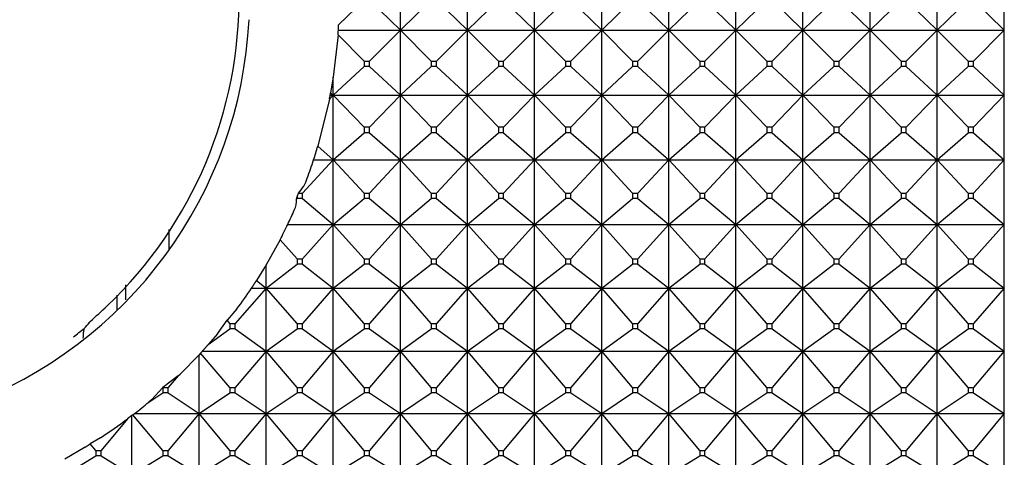
# Model space of a CAD drawing. Units: millimetres. Extents: x -18 to 460, y -35 to 367.
# Drawn here: x 72 to 89, y 338 to 345 of the extents above; entities that cross this region are included whole.
import ezdxf

# ---------------------------------------------------------------- set-up
doc = ezdxf.new("R2010")
doc.units = ezdxf.units.MM
doc.layers.add('Default', color=7, linetype='Continuous')
doc.layers.add('DV2_Default', color=7, linetype='Continuous')

# ---------------------------------------------------------------- blocks, each defined once
blk = doc.blocks.new('SE1')
at = {"layer": 'DV2_Default', "color": 7}
for p, q in [((78.695, 344.829), (78.695, 345.897)), ((79.795, 344.829), (79.795, 345.897)), ((80.895, 344.829), (80.895, 345.897)), ((81.995, 344.829), (81.995, 345.897)), ((83.095, 344.829), (83.095, 345.897)), ((84.195, 344.829), (84.195, 345.897)), ((85.295, 344.829), (85.295, 345.897)), ((86.395, 344.829), (86.395, 345.897)), ((87.495, 344.829), (87.495, 345.897)), ((88.595, 344.829), (88.595, 345.897)), ((77.683, 344.916), (78.102, 345.322)), ((78.188, 345.322), (78.695, 344.829)), ((78.695, 344.829), (79.202, 345.322)), ((79.288, 345.322), (79.795, 344.829)), ((79.795, 344.829), (80.302, 345.322)), ((80.388, 345.322), (80.895, 344.829)), ((80.895, 344.829), (81.402, 345.322)), ((81.488, 345.322), (81.995, 344.829)), ((81.995, 344.829), (82.502, 345.322)), ((82.588, 345.322), (83.095, 344.829)), ((83.095, 344.829), (83.602, 345.322)), ((83.688, 345.322), (84.195, 344.829)), ((84.195, 344.829), (84.702, 345.322)), ((84.788, 345.322), (85.295, 344.829)), ((85.295, 344.829), (85.802, 345.322)), ((85.888, 345.322), (86.395, 344.829)), ((86.395, 344.829), (86.902, 345.322)), ((86.988, 345.322), (87.495, 344.829)), ((87.495, 344.829), (88.002, 345.322)), ((88.088, 345.322), (88.595, 344.829)), ((77.678, 344.829), (78.695, 344.829)), ((78.695, 344.829), (78.188, 344.322)), ((78.695, 344.829), (79.795, 344.829)), ((79.202, 344.322), (78.695, 344.829)), ((78.695, 343.762), (78.695, 344.829)), ((79.795, 344.829), (79.288, 344.322)), ((79.795, 344.829), (80.895, 344.829)), ((80.302, 344.322), (79.795, 344.829)), ((79.795, 343.762), (79.795, 344.829)), ((80.895, 344.829), (80.388, 344.322)), ((80.895, 344.829), (81.995, 344.829)), ((81.402, 344.322), (80.895, 344.829)), ((80.895, 343.762), (80.895, 344.829)), ((81.995, 344.829), (81.488, 344.322)), ((81.995, 344.829), (83.095, 344.829)), ((82.502, 344.322), (81.995, 344.829)), ((81.995, 343.762), (81.995, 344.829)), ((83.095, 344.829), (82.588, 344.322)), ((83.095, 344.829), (84.195, 344.829)), ((83.602, 344.322), (83.095, 344.829)), ((83.095, 343.762), (83.095, 344.829)), ((84.195, 344.829), (83.688, 344.322)), ((84.195, 344.829), (85.295, 344.829)), ((84.702, 344.322), (84.195, 344.829)), ((84.195, 343.762), (84.195, 344.829)), ((85.295, 344.829), (84.788, 344.322)), ((85.295, 344.829), (86.395, 344.829)), ((85.802, 344.322), (85.295, 344.829)), ((85.295, 343.762), (85.295, 344.829)), ((86.395, 344.829), (85.888, 344.322)), ((86.395, 344.829), (87.495, 344.829)), ((86.902, 344.322), (86.395, 344.829)), ((86.395, 343.762), (86.395, 344.829)), ((87.495, 344.829), (86.988, 344.322)), ((87.495, 344.829), (88.595, 344.829)), ((88.002, 344.322), (87.495, 344.829)), ((87.495, 343.762), (87.495, 344.829)), ((88.595, 344.829), (88.088, 344.322)), ((88.595, 343.762), (88.595, 344.829)), ((77.673, 344.75), (77.595, 344.055)), ((78.102, 344.322), (77.673, 344.75)), ((78.102, 344.322), (78.188, 344.322)), ((78.102, 344.322), (78.102, 344.233)), ((78.188, 344.233), (78.188, 344.322)), ((79.202, 344.322), (79.288, 344.322)), ((79.202, 344.322), (79.202, 344.233)), ((79.288, 344.233), (79.288, 344.322)), ((80.302, 344.322), (80.388, 344.322)), ((80.302, 344.322), (80.302, 344.233)), ((80.388, 344.233), (80.388, 344.322)), ((81.402, 344.322), (81.488, 344.322)), ((81.402, 344.322), (81.402, 344.233)), ((81.488, 344.233), (81.488, 344.322)), ((82.502, 344.322), (82.588, 344.322)), ((82.502, 344.322), (82.502, 344.233)), ((82.588, 344.233), (82.588, 344.322)), ((83.602, 344.322), (83.688, 344.322)), ((83.602, 344.322), (83.602, 344.233)), ((83.688, 344.233), (83.688, 344.322)), ((84.702, 344.322), (84.788, 344.322)), ((84.702, 344.322), (84.702, 344.233)), ((84.788, 344.233), (84.788, 344.322)), ((85.802, 344.322), (85.888, 344.322)), ((85.802, 344.322), (85.802, 344.233)), ((85.888, 344.233), (85.888, 344.322)), ((86.902, 344.322), (86.988, 344.322)), ((86.902, 344.322), (86.902, 344.233)), ((86.988, 344.233), (86.988, 344.322)), ((88.002, 344.322), (88.088, 344.322)), ((88.002, 344.322), (88.002, 344.233)), ((88.088, 344.233), (88.088, 344.322)), ((77.595, 343.762), (78.102, 344.233)), ((78.188, 344.233), (78.102, 344.233)), ((78.188, 344.233), (78.695, 343.762)), ((78.695, 343.762), (79.202, 344.233)), ((79.288, 344.233), (79.202, 344.233)), ((79.288, 344.233), (79.795, 343.762)), ((79.795, 343.762), (80.302, 344.233)), ((80.388, 344.233), (80.302, 344.233)), ((80.388, 344.233), (80.895, 343.762)), ((80.895, 343.762), (81.402, 344.233)), ((81.488, 344.233), (81.402, 344.233)), ((81.488, 344.233), (81.995, 343.762)), ((81.995, 343.762), (82.502, 344.233)), ((82.588, 344.233), (82.502, 344.233)), ((82.588, 344.233), (83.095, 343.762)), ((83.095, 343.762), (83.602, 344.233)), ((83.688, 344.233), (83.602, 344.233)), ((83.688, 344.233), (84.195, 343.762)), ((84.195, 343.762), (84.702, 344.233)), ((84.788, 344.233), (84.702, 344.233)), ((84.788, 344.233), (85.295, 343.762)), ((85.295, 343.762), (85.802, 344.233)), ((85.888, 344.233), (85.802, 344.233)), ((85.888, 344.233), (86.395, 343.762)), ((86.395, 343.762), (86.902, 344.233)), ((86.988, 344.233), (86.902, 344.233)), ((86.988, 344.233), (87.495, 343.762)), ((87.495, 343.762), (88.002, 344.233)), ((88.088, 344.233), (88.002, 344.233)), ((88.088, 344.233), (88.595, 343.762)), ((77.595, 344.055), (77.552, 343.802)), ((77.595, 343.762), (77.595, 344.055)), ((77.552, 343.802), (77.595, 343.762)), ((77.532, 343.696), (77.342, 342.924)), ((77.595, 343.762), (77.532, 343.696)), ((77.545, 343.762), (77.595, 343.762)), ((77.595, 343.762), (78.695, 343.762)), ((77.595, 342.699), (77.595, 343.762)), ((78.102, 343.235), (77.595, 343.762)), ((78.695, 343.762), (78.188, 343.235)), ((78.695, 343.762), (79.795, 343.762)), ((78.695, 342.699), (78.695, 343.762)), ((79.202, 343.235), (78.695, 343.762)), ((79.795, 343.762), (79.288, 343.235)), ((79.795, 343.762), (80.895, 343.762)), ((79.795, 342.699), (79.795, 343.762)), ((80.302, 343.235), (79.795, 343.762)), ((80.895, 343.762), (80.388, 343.235)), ((80.895, 343.762), (81.995, 343.762)), ((80.895, 342.699), (80.895, 343.762)), ((81.402, 343.235), (80.895, 343.762)), ((81.995, 343.762), (81.488, 343.235)), ((81.995, 343.762), (83.095, 343.762)), ((81.995, 342.699), (81.995, 343.762)), ((82.502, 343.235), (81.995, 343.762)), ((83.095, 343.762), (82.588, 343.235)), ((83.095, 343.762), (84.195, 343.762)), ((83.095, 342.699), (83.095, 343.762)), ((83.602, 343.235), (83.095, 343.762)), ((84.195, 343.762), (83.688, 343.235)), ((84.195, 343.762), (85.295, 343.762)), ((84.195, 342.699), (84.195, 343.762)), ((84.702, 343.235), (84.195, 343.762)), ((85.295, 343.762), (84.788, 343.235)), ((85.295, 343.762), (86.395, 343.762)), ((85.295, 342.699), (85.295, 343.762)), ((85.802, 343.235), (85.295, 343.762)), ((86.395, 343.762), (85.888, 343.235)), ((86.395, 343.762), (87.495, 343.762)), ((86.395, 342.699), (86.395, 343.762)), ((86.902, 343.235), (86.395, 343.762)), ((87.495, 343.762), (86.988, 343.235)), ((87.495, 343.762), (88.595, 343.762)), ((87.495, 342.699), (87.495, 343.762)), ((88.002, 343.235), (87.495, 343.762)), ((88.595, 343.762), (88.088, 343.235)), ((88.595, 342.699), (88.595, 343.762)), ((77.595, 342.699), (78.102, 343.146)), ((78.188, 343.235), (78.102, 343.235)), ((78.102, 343.235), (78.102, 343.146)), ((78.188, 343.146), (78.102, 343.146)), ((78.188, 343.146), (78.188, 343.235)), ((78.188, 343.146), (78.695, 342.699)), ((78.695, 342.699), (79.202, 343.146)), ((79.288, 343.235), (79.202, 343.235)), ((79.202, 343.235), (79.202, 343.146)), ((79.288, 343.146), (79.202, 343.146)), ((79.288, 343.146), (79.288, 343.235)), ((79.288, 343.146), (79.795, 342.699)), ((79.795, 342.699), (80.302, 343.146)), ((80.388, 343.235), (80.302, 343.235)), ((80.302, 343.235), (80.302, 343.146)), ((80.388, 343.146), (80.302, 343.146)), ((80.388, 343.146), (80.388, 343.235)), ((80.388, 343.146), (80.895, 342.699)), ((80.895, 342.699), (81.402, 343.146)), ((81.488, 343.235), (81.402, 343.235)), ((81.402, 343.235), (81.402, 343.146)), ((81.488, 343.146), (81.402, 343.146)), ((81.488, 343.146), (81.488, 343.235)), ((81.488, 343.146), (81.995, 342.699)), ((81.995, 342.699), (82.502, 343.146)), ((82.588, 343.235), (82.502, 343.235)), ((82.502, 343.235), (82.502, 343.146)), ((82.588, 343.146), (82.502, 343.146)), ((82.588, 343.146), (82.588, 343.235)), ((82.588, 343.146), (83.095, 342.699)), ((83.095, 342.699), (83.602, 343.146)), ((83.688, 343.235), (83.602, 343.235)), ((83.602, 343.235), (83.602, 343.146)), ((83.688, 343.146), (83.602, 343.146)), ((83.688, 343.146), (83.688, 343.235)), ((83.688, 343.146), (84.195, 342.699)), ((84.195, 342.699), (84.702, 343.146)), ((84.788, 343.235), (84.702, 343.235)), ((84.702, 343.235), (84.702, 343.146)), ((84.788, 343.146), (84.702, 343.146)), ((84.788, 343.146), (84.788, 343.235)), ((84.788, 343.146), (85.295, 342.699)), ((85.295, 342.699), (85.802, 343.146)), ((85.888, 343.235), (85.802, 343.235)), ((85.802, 343.235), (85.802, 343.146)), ((85.888, 343.146), (85.802, 343.146)), ((85.888, 343.146), (85.888, 343.235)), ((85.888, 343.146), (86.395, 342.699)), ((86.395, 342.699), (86.902, 343.146)), ((86.988, 343.235), (86.902, 343.235)), ((86.902, 343.235), (86.902, 343.146)), ((86.988, 343.146), (86.902, 343.146)), ((86.988, 343.146), (86.988, 343.235)), ((86.988, 343.146), (87.495, 342.699)), ((87.495, 342.699), (88.002, 343.146)), ((88.088, 343.235), (88.002, 343.235)), ((88.002, 343.235), (88.002, 343.146)), ((88.088, 343.146), (88.002, 343.146)), ((88.088, 343.146), (88.088, 343.235)), ((88.088, 343.146), (88.595, 342.699)), ((77.342, 342.924), (77.595, 342.699)), ((77.595, 342.699), (77.088, 342.153)), ((77.273, 342.699), (77.595, 342.699)), ((77.595, 342.699), (78.695, 342.699)), ((77.595, 341.642), (77.595, 342.699)), ((78.102, 342.153), (77.595, 342.699)), ((78.695, 342.699), (78.188, 342.153)), ((78.695, 342.699), (79.795, 342.699)), ((78.695, 341.642), (78.695, 342.699)), ((79.202, 342.153), (78.695, 342.699)), ((79.795, 342.699), (79.288, 342.153)), ((79.795, 342.699), (80.895, 342.699)), ((79.795, 341.642), (79.795, 342.699)), ((80.302, 342.153), (79.795, 342.699)), ((80.895, 342.699), (80.388, 342.153)), ((80.895, 342.699), (81.995, 342.699)), ((80.895, 341.642), (80.895, 342.699)), ((81.402, 342.153), (80.895, 342.699)), ((81.995, 342.699), (81.488, 342.153)), ((81.995, 342.699), (83.095, 342.699)), ((81.995, 341.642), (81.995, 342.699)), ((82.502, 342.153), (81.995, 342.699)), ((83.095, 342.699), (82.588, 342.153)), ((83.095, 342.699), (84.195, 342.699)), ((83.095, 341.642), (83.095, 342.699)), ((83.602, 342.153), (83.095, 342.699)), ((84.195, 342.699), (83.688, 342.153)), ((84.195, 342.699), (85.295, 342.699)), ((84.195, 341.642), (84.195, 342.699)), ((84.702, 342.153), (84.195, 342.699)), ((85.295, 342.699), (84.788, 342.153)), ((85.295, 342.699), (86.395, 342.699)), ((85.295, 341.642), (85.295, 342.699)), ((85.802, 342.153), (85.295, 342.699)), ((86.395, 342.699), (85.888, 342.153)), ((86.395, 342.699), (87.495, 342.699)), ((86.395, 341.642), (86.395, 342.699)), ((86.902, 342.153), (86.395, 342.699)), ((87.495, 342.699), (86.988, 342.153)), ((87.495, 342.699), (88.595, 342.699)), ((87.495, 341.642), (87.495, 342.699)), ((88.002, 342.153), (87.495, 342.699)), ((88.595, 342.699), (88.088, 342.153)), ((88.595, 341.642), (88.595, 342.699)), ((76.992, 342.056), (77.002, 342.094)), ((76.992, 342.056), (77.002, 342.065)), ((77.002, 342.094), (77.026, 342.153)), ((77.002, 342.094), (77.002, 342.065)), ((77.088, 342.065), (77.002, 342.065)), ((77.026, 342.153), (77.088, 342.153)), ((77.088, 342.065), (77.088, 342.153)), ((77.088, 342.065), (77.595, 341.642)), ((77.595, 341.642), (78.102, 342.065)), ((78.102, 342.153), (78.188, 342.153)), ((78.102, 342.153), (78.102, 342.065)), ((78.188, 342.065), (78.102, 342.065)), ((78.188, 342.065), (78.188, 342.153)), ((78.188, 342.065), (78.695, 341.642)), ((78.695, 341.642), (79.202, 342.065)), ((79.202, 342.153), (79.288, 342.153)), ((79.202, 342.153), (79.202, 342.065)), ((79.288, 342.065), (79.202, 342.065)), ((79.288, 342.065), (79.288, 342.153)), ((79.288, 342.065), (79.795, 341.642)), ((79.795, 341.642), (80.302, 342.065)), ((80.302, 342.153), (80.388, 342.153)), ((80.302, 342.153), (80.302, 342.065)), ((80.388, 342.065), (80.302, 342.065)), ((80.388, 342.065), (80.388, 342.153)), ((80.388, 342.065), (80.895, 341.642)), ((80.895, 341.642), (81.402, 342.065)), ((81.402, 342.153), (81.488, 342.153)), ((81.402, 342.153), (81.402, 342.065)), ((81.488, 342.065), (81.402, 342.065)), ((81.488, 342.065), (81.488, 342.153)), ((81.488, 342.065), (81.995, 341.642)), ((81.995, 341.642), (82.502, 342.065)), ((82.502, 342.153), (82.588, 342.153)), ((82.502, 342.153), (82.502, 342.065)), ((82.588, 342.065), (82.502, 342.065)), ((82.588, 342.065), (82.588, 342.153)), ((82.588, 342.065), (83.095, 341.642)), ((83.095, 341.642), (83.602, 342.065)), ((83.602, 342.153), (83.688, 342.153)), ((83.602, 342.153), (83.602, 342.065)), ((83.688, 342.065), (83.602, 342.065)), ((83.688, 342.065), (83.688, 342.153)), ((83.688, 342.065), (84.195, 341.642)), ((84.195, 341.642), (84.702, 342.065)), ((84.702, 342.153), (84.788, 342.153)), ((84.702, 342.153), (84.702, 342.065)), ((84.788, 342.065), (84.702, 342.065)), ((84.788, 342.065), (84.788, 342.153)), ((84.788, 342.065), (85.295, 341.642)), ((85.295, 341.642), (85.802, 342.065)), ((85.802, 342.153), (85.888, 342.153)), ((85.802, 342.153), (85.802, 342.065)), ((85.888, 342.065), (85.802, 342.065)), ((85.888, 342.065), (85.888, 342.153)), ((85.888, 342.065), (86.395, 341.642)), ((86.395, 341.642), (86.902, 342.065)), ((86.902, 342.153), (86.988, 342.153)), ((86.902, 342.153), (86.902, 342.065)), ((86.988, 342.065), (86.902, 342.065)), ((86.988, 342.065), (86.988, 342.153)), ((86.988, 342.065), (87.495, 341.642)), ((87.495, 341.642), (88.002, 342.065)), ((88.002, 342.153), (88.088, 342.153)), ((88.002, 342.153), (88.002, 342.065)), ((88.088, 342.065), (88.002, 342.065)), ((88.088, 342.065), (88.088, 342.153)), ((88.088, 342.065), (88.595, 341.642)), ((74.897, 341.555), (74.897, 341.243)), ((76.85, 341.642), (77.595, 341.642)), ((77.595, 341.642), (77.088, 341.079)), ((77.595, 341.642), (78.695, 341.642)), ((77.595, 340.594), (77.595, 341.642)), ((78.102, 341.079), (77.595, 341.642)), ((78.695, 341.642), (78.188, 341.079)), ((78.695, 341.642), (79.795, 341.642)), ((78.695, 340.594), (78.695, 341.642)), ((79.202, 341.079), (78.695, 341.642)), ((79.795, 341.642), (79.288, 341.079)), ((79.795, 341.642), (80.895, 341.642)), ((79.795, 340.594), (79.795, 341.642)), ((80.302, 341.079), (79.795, 341.642)), ((80.895, 341.642), (80.388, 341.079)), ((80.895, 341.642), (81.995, 341.642)), ((80.895, 340.594), (80.895, 341.642)), ((81.402, 341.079), (80.895, 341.642)), ((81.995, 341.642), (81.488, 341.079)), ((81.995, 341.642), (83.095, 341.642)), ((81.995, 340.594), (81.995, 341.642)), ((82.502, 341.079), (81.995, 341.642)), ((83.095, 341.642), (82.588, 341.079)), ((83.095, 341.642), (84.195, 341.642)), ((83.095, 340.594), (83.095, 341.642)), ((83.602, 341.079), (83.095, 341.642)), ((84.195, 341.642), (83.688, 341.079)), ((84.195, 341.642), (85.295, 341.642)), ((84.195, 340.594), (84.195, 341.642)), ((84.702, 341.079), (84.195, 341.642)), ((85.295, 341.642), (84.788, 341.079)), ((85.295, 341.642), (86.395, 341.642)), ((85.295, 340.594), (85.295, 341.642)), ((85.802, 341.079), (85.295, 341.642)), ((86.395, 341.642), (85.888, 341.079)), ((86.395, 341.642), (87.495, 341.642)), ((86.395, 340.594), (86.395, 341.642)), ((86.902, 341.079), (86.395, 341.642)), ((87.495, 341.642), (86.988, 341.079)), ((87.495, 341.642), (88.595, 341.642)), ((87.495, 340.594), (87.495, 341.642)), ((88.002, 341.079), (87.495, 341.642)), ((88.595, 341.642), (88.088, 341.079)), ((88.595, 340.594), (88.595, 341.642)), ((76.722, 341.388), (76.495, 340.977)), ((77.002, 341.079), (76.722, 341.388)), ((77.002, 341.079), (77.088, 341.079)), ((77.002, 341.079), (77.002, 340.991)), ((77.088, 340.991), (77.088, 341.079)), ((78.102, 341.079), (78.188, 341.079)), ((78.102, 341.079), (78.102, 340.991)), ((78.188, 340.991), (78.188, 341.079)), ((79.202, 341.079), (79.288, 341.079)), ((79.202, 341.079), (79.202, 340.991)), ((79.288, 340.991), (79.288, 341.079)), ((80.302, 341.079), (80.388, 341.079)), ((80.302, 341.079), (80.302, 340.991)), ((80.388, 340.991), (80.388, 341.079)), ((81.402, 341.079), (81.488, 341.079)), ((81.402, 341.079), (81.402, 340.991)), ((81.488, 340.991), (81.488, 341.079)), ((82.502, 341.079), (82.588, 341.079)), ((82.502, 341.079), (82.502, 340.991)), ((82.588, 340.991), (82.588, 341.079)), ((83.602, 341.079), (83.688, 341.079)), ((83.602, 341.079), (83.602, 340.991)), ((83.688, 340.991), (83.688, 341.079)), ((84.702, 341.079), (84.788, 341.079)), ((84.702, 341.079), (84.702, 340.991)), ((84.788, 340.991), (84.788, 341.079)), ((85.802, 341.079), (85.888, 341.079)), ((85.802, 341.079), (85.802, 340.991)), ((85.888, 340.991), (85.888, 341.079)), ((86.902, 341.079), (86.988, 341.079)), ((86.902, 341.079), (86.902, 340.991)), ((86.988, 340.991), (86.988, 341.079)), ((88.002, 341.079), (88.088, 341.079)), ((88.002, 341.079), (88.002, 340.991)), ((88.088, 340.991), (88.088, 341.079)), ((76.495, 340.977), (76.336, 340.72)), ((76.495, 340.594), (77.002, 340.991)), ((76.495, 340.594), (76.495, 340.977)), ((77.088, 340.991), (77.002, 340.991)), ((77.088, 340.991), (77.595, 340.594)), ((77.595, 340.594), (78.102, 340.991)), ((78.188, 340.991), (78.102, 340.991)), ((78.188, 340.991), (78.695, 340.594)), ((78.695, 340.594), (79.202, 340.991)), ((79.288, 340.991), (79.202, 340.991)), ((79.288, 340.991), (79.795, 340.594)), ((79.795, 340.594), (80.302, 340.991)), ((80.388, 340.991), (80.302, 340.991)), ((80.388, 340.991), (80.895, 340.594)), ((80.895, 340.594), (81.402, 340.991)), ((81.488, 340.991), (81.402, 340.991)), ((81.488, 340.991), (81.995, 340.594)), ((81.995, 340.594), (82.502, 340.991)), ((82.588, 340.991), (82.502, 340.991)), ((82.588, 340.991), (83.095, 340.594)), ((83.095, 340.594), (83.602, 340.991)), ((83.688, 340.991), (83.602, 340.991)), ((83.688, 340.991), (84.195, 340.594)), ((84.195, 340.594), (84.702, 340.991)), ((84.788, 340.991), (84.702, 340.991)), ((84.788, 340.991), (85.295, 340.594)), ((85.295, 340.594), (85.802, 340.991)), ((85.888, 340.991), (85.802, 340.991)), ((85.888, 340.991), (86.395, 340.594)), ((86.395, 340.594), (86.902, 340.991)), ((86.988, 340.991), (86.902, 340.991)), ((86.988, 340.991), (87.495, 340.594)), ((87.495, 340.594), (88.002, 340.991)), ((88.088, 340.991), (88.002, 340.991)), ((88.088, 340.991), (88.595, 340.594)), ((74.197, 340.406), (74.197, 340.65)), ((76.495, 340.594), (75.988, 340.015)), ((76.255, 340.594), (76.495, 340.594)), ((76.336, 340.72), (76.495, 340.594)), ((76.495, 340.594), (77.595, 340.594)), ((76.495, 339.559), (76.495, 340.594)), ((77.002, 340.015), (76.495, 340.594)), ((77.595, 340.594), (77.088, 340.015)), ((77.595, 340.594), (78.695, 340.594)), ((77.595, 339.559), (77.595, 340.594)), ((78.102, 340.015), (77.595, 340.594)), ((78.695, 340.594), (78.188, 340.015)), ((78.695, 340.594), (79.795, 340.594)), ((78.695, 339.559), (78.695, 340.594)), ((79.202, 340.015), (78.695, 340.594)), ((79.795, 340.594), (79.288, 340.015)), ((79.795, 340.594), (80.895, 340.594)), ((79.795, 339.559), (79.795, 340.594)), ((80.302, 340.015), (79.795, 340.594)), ((80.895, 340.594), (80.388, 340.015)), ((80.895, 340.594), (81.995, 340.594)), ((80.895, 339.559), (80.895, 340.594)), ((81.402, 340.015), (80.895, 340.594)), ((81.995, 340.594), (81.488, 340.015)), ((81.995, 340.594), (83.095, 340.594)), ((81.995, 339.559), (81.995, 340.594)), ((82.502, 340.015), (81.995, 340.594)), ((83.095, 340.594), (82.588, 340.015)), ((83.095, 340.594), (84.195, 340.594)), ((83.095, 339.559), (83.095, 340.594)), ((83.602, 340.015), (83.095, 340.594)), ((84.195, 340.594), (83.688, 340.015)), ((84.195, 340.594), (85.295, 340.594)), ((84.195, 339.559), (84.195, 340.594)), ((84.702, 340.015), (84.195, 340.594)), ((85.295, 340.594), (84.788, 340.015)), ((85.295, 340.594), (86.395, 340.594)), ((85.295, 339.559), (85.295, 340.594)), ((85.802, 340.015), (85.295, 340.594)), ((86.395, 340.594), (85.888, 340.015)), ((86.395, 340.594), (87.495, 340.594)), ((86.395, 339.559), (86.395, 340.594)), ((86.902, 340.015), (86.395, 340.594)), ((87.495, 340.594), (86.988, 340.015)), ((87.495, 340.594), (88.595, 340.594)), ((87.495, 339.559), (87.495, 340.594)), ((88.002, 340.015), (87.495, 340.594)), ((88.595, 340.594), (88.088, 340.015)), ((88.595, 339.559), (88.595, 340.594)), ((74.047, 340.478), (74.047, 340.237)), ((76.016, 340.255), (75.854, 340.07)), ((75.545, 339.669), (75.902, 339.929)), ((75.696, 339.846), (75.854, 340.07)), ((75.902, 340.015), (75.854, 340.07)), ((75.902, 340.015), (75.988, 340.015)), ((75.902, 340.015), (75.902, 339.929)), ((75.988, 339.929), (75.902, 339.929)), ((75.988, 339.929), (75.988, 340.015)), ((75.988, 339.929), (76.495, 339.559)), ((76.495, 339.559), (77.002, 339.929)), ((77.002, 340.015), (77.088, 340.015)), ((77.002, 340.015), (77.002, 339.929)), ((77.088, 339.929), (77.002, 339.929)), ((77.088, 339.929), (77.088, 340.015)), ((77.088, 339.929), (77.595, 339.559)), ((77.595, 339.559), (78.102, 339.929)), ((78.102, 340.015), (78.188, 340.015)), ((78.102, 340.015), (78.102, 339.929)), ((78.188, 339.929), (78.102, 339.929)), ((78.188, 339.929), (78.188, 340.015)), ((78.188, 339.929), (78.695, 339.559)), ((78.695, 339.559), (79.202, 339.929)), ((79.202, 340.015), (79.288, 340.015)), ((79.202, 340.015), (79.202, 339.929)), ((79.288, 339.929), (79.202, 339.929)), ((79.288, 339.929), (79.288, 340.015)), ((79.288, 339.929), (79.795, 339.559)), ((79.795, 339.559), (80.302, 339.929)), ((80.302, 340.015), (80.388, 340.015)), ((80.302, 340.015), (80.302, 339.929)), ((80.388, 339.929), (80.302, 339.929)), ((80.388, 339.929), (80.388, 340.015)), ((80.388, 339.929), (80.895, 339.559)), ((80.895, 339.559), (81.402, 339.929)), ((81.402, 340.015), (81.488, 340.015)), ((81.402, 340.015), (81.402, 339.929)), ((81.488, 339.929), (81.402, 339.929)), ((81.488, 339.929), (81.488, 340.015)), ((81.488, 339.929), (81.995, 339.559)), ((81.995, 339.559), (82.502, 339.929)), ((82.502, 340.015), (82.588, 340.015)), ((82.502, 340.015), (82.502, 339.929)), ((82.588, 339.929), (82.502, 339.929)), ((82.588, 339.929), (82.588, 340.015)), ((82.588, 339.929), (83.095, 339.559)), ((83.095, 339.559), (83.602, 339.929)), ((83.602, 340.015), (83.688, 340.015)), ((83.602, 340.015), (83.602, 339.929)), ((83.688, 339.929), (83.602, 339.929)), ((83.688, 339.929), (83.688, 340.015)), ((83.688, 339.929), (84.195, 339.559)), ((84.195, 339.559), (84.702, 339.929)), ((84.702, 340.015), (84.788, 340.015)), ((84.702, 340.015), (84.702, 339.929)), ((84.788, 339.929), (84.702, 339.929)), ((84.788, 339.929), (84.788, 340.015)), ((84.788, 339.929), (85.295, 339.559)), ((85.295, 339.559), (85.802, 339.929)), ((85.802, 340.015), (85.888, 340.015)), ((85.802, 340.015), (85.802, 339.929)), ((85.888, 339.929), (85.802, 339.929)), ((85.888, 339.929), (85.888, 340.015)), ((85.888, 339.929), (86.395, 339.559)), ((86.395, 339.559), (86.902, 339.929)), ((86.902, 340.015), (86.988, 340.015)), ((86.902, 340.015), (86.902, 339.929)), ((86.988, 339.929), (86.902, 339.929)), ((86.988, 339.929), (86.988, 340.015)), ((86.988, 339.929), (87.495, 339.559)), ((87.495, 339.559), (88.002, 339.929)), ((88.002, 340.015), (88.088, 340.015)), ((88.002, 340.015), (88.002, 339.929)), ((88.088, 339.929), (88.002, 339.929)), ((88.088, 339.929), (88.088, 340.015)), ((88.088, 339.929), (88.595, 339.559)), ((75.696, 339.846), (75.545, 339.669)), ((75.395, 339.502), (75.084, 339.186)), ((75.42, 339.529), (75.395, 339.502)), ((75.395, 338.537), (75.395, 339.502)), ((75.902, 338.965), (75.42, 339.529)), ((75.447, 339.559), (76.495, 339.559)), ((76.495, 339.559), (75.988, 338.965)), ((76.495, 339.559), (77.595, 339.559)), ((76.495, 338.537), (76.495, 339.559)), ((77.002, 338.965), (76.495, 339.559)), ((77.595, 339.559), (77.088, 338.965)), ((77.595, 339.559), (78.695, 339.559)), ((77.595, 338.537), (77.595, 339.559)), ((78.102, 338.965), (77.595, 339.559)), ((78.695, 339.559), (78.188, 338.965)), ((78.695, 339.559), (79.795, 339.559)), ((78.695, 338.537), (78.695, 339.559)), ((79.202, 338.965), (78.695, 339.559)), ((79.795, 339.559), (79.288, 338.965)), ((79.795, 339.559), (80.895, 339.559)), ((79.795, 338.537), (79.795, 339.559)), ((80.302, 338.965), (79.795, 339.559)), ((80.895, 339.559), (80.388, 338.965)), ((80.895, 339.559), (81.995, 339.559)), ((80.895, 338.537), (80.895, 339.559)), ((81.402, 338.965), (80.895, 339.559)), ((81.995, 339.559), (81.488, 338.965)), ((81.995, 339.559), (83.095, 339.559)), ((81.995, 338.537), (81.995, 339.559)), ((82.502, 338.965), (81.995, 339.559)), ((83.095, 339.559), (82.588, 338.965)), ((83.095, 339.559), (84.195, 339.559)), ((83.095, 338.537), (83.095, 339.559)), ((83.602, 338.965), (83.095, 339.559)), ((84.195, 339.559), (83.688, 338.965)), ((84.195, 339.559), (85.295, 339.559)), ((84.195, 338.537), (84.195, 339.559)), ((84.702, 338.965), (84.195, 339.559)), ((85.295, 339.559), (84.788, 338.965)), ((85.295, 339.559), (86.395, 339.559)), ((85.295, 338.537), (85.295, 339.559)), ((85.802, 338.965), (85.295, 339.559)), ((86.395, 339.559), (85.888, 338.965)), ((86.395, 339.559), (87.495, 339.559)), ((86.395, 338.537), (86.395, 339.559)), ((86.902, 338.965), (86.395, 339.559)), ((87.495, 339.559), (86.988, 338.965)), ((87.495, 339.559), (88.595, 339.559)), ((87.495, 338.537), (87.495, 339.559)), ((88.002, 338.965), (87.495, 339.559)), ((88.595, 339.559), (88.088, 338.965)), ((88.595, 338.537), (88.595, 339.559)), ((75.053, 339.156), (74.803, 338.965)), ((75.053, 339.156), (74.888, 338.965)), ((75.053, 339.156), (75.084, 339.186)), ((74.613, 338.76), (74.802, 338.964)), ((74.802, 338.964), (74.803, 338.965)), ((74.802, 338.964), (74.802, 338.879)), ((74.803, 338.965), (74.888, 338.965)), ((74.888, 338.879), (74.888, 338.965)), ((75.902, 338.965), (75.988, 338.965)), ((75.902, 338.965), (75.902, 338.879)), ((75.988, 338.879), (75.988, 338.965)), ((77.002, 338.965), (77.088, 338.965)), ((77.002, 338.965), (77.002, 338.879)), ((77.088, 338.879), (77.088, 338.965)), ((78.102, 338.965), (78.188, 338.965)), ((78.102, 338.965), (78.102, 338.879)), ((78.188, 338.879), (78.188, 338.965)), ((79.202, 338.965), (79.288, 338.965)), ((79.202, 338.965), (79.202, 338.879)), ((79.288, 338.879), (79.288, 338.965)), ((80.302, 338.965), (80.388, 338.965)), ((80.302, 338.965), (80.302, 338.879)), ((80.388, 338.879), (80.388, 338.965)), ((81.402, 338.965), (81.488, 338.965)), ((81.402, 338.965), (81.402, 338.879)), ((81.488, 338.879), (81.488, 338.965)), ((82.502, 338.965), (82.588, 338.965)), ((82.502, 338.965), (82.502, 338.879)), ((82.588, 338.879), (82.588, 338.965)), ((83.602, 338.965), (83.688, 338.965)), ((83.602, 338.965), (83.602, 338.879)), ((83.688, 338.879), (83.688, 338.965)), ((84.702, 338.965), (84.788, 338.965)), ((84.702, 338.965), (84.702, 338.879)), ((84.788, 338.879), (84.788, 338.965)), ((85.802, 338.965), (85.888, 338.965)), ((85.802, 338.965), (85.802, 338.879)), ((85.888, 338.879), (85.888, 338.965)), ((86.902, 338.965), (86.988, 338.965)), ((86.902, 338.965), (86.902, 338.879)), ((86.988, 338.879), (86.988, 338.965)), ((88.002, 338.965), (88.088, 338.965)), ((88.002, 338.965), (88.002, 338.879)), ((88.088, 338.879), (88.088, 338.965)), ((74.57, 338.723), (74.802, 338.879)), ((74.888, 338.879), (74.802, 338.879)), ((74.888, 338.879), (75.395, 338.537)), ((75.395, 338.537), (75.902, 338.879)), ((75.988, 338.879), (75.902, 338.879)), ((75.988, 338.879), (76.495, 338.537)), ((76.495, 338.537), (77.002, 338.879)), ((77.088, 338.879), (77.002, 338.879)), ((77.088, 338.879), (77.595, 338.537)), ((77.595, 338.537), (78.102, 338.879)), ((78.188, 338.879), (78.102, 338.879)), ((78.188, 338.879), (78.695, 338.537)), ((78.695, 338.537), (79.202, 338.879)), ((79.288, 338.879), (79.202, 338.879)), ((79.288, 338.879), (79.795, 338.537)), ((79.795, 338.537), (80.302, 338.879)), ((80.388, 338.879), (80.302, 338.879)), ((80.388, 338.879), (80.895, 338.537)), ((80.895, 338.537), (81.402, 338.879)), ((81.488, 338.879), (81.402, 338.879)), ((81.488, 338.879), (81.995, 338.537)), ((81.995, 338.537), (82.502, 338.879)), ((82.588, 338.879), (82.502, 338.879)), ((82.588, 338.879), (83.095, 338.537)), ((83.095, 338.537), (83.602, 338.879)), ((83.688, 338.879), (83.602, 338.879)), ((83.688, 338.879), (84.195, 338.537)), ((84.195, 338.537), (84.702, 338.879)), ((84.788, 338.879), (84.702, 338.879)), ((84.788, 338.879), (85.295, 338.537)), ((85.295, 338.537), (85.802, 338.879)), ((85.888, 338.879), (85.802, 338.879)), ((85.888, 338.879), (86.395, 338.537)), ((86.395, 338.537), (86.902, 338.879)), ((86.988, 338.879), (86.902, 338.879)), ((86.988, 338.879), (87.495, 338.537)), ((87.495, 338.537), (88.002, 338.879)), ((88.088, 338.879), (88.002, 338.879)), ((88.088, 338.879), (88.595, 338.537)), ((74.613, 338.76), (74.57, 338.723)), ((74.295, 338.503), (74.223, 338.45)), ((74.312, 338.516), (74.295, 338.503)), ((74.295, 337.532), (74.295, 338.503)), ((74.802, 337.93), (74.312, 338.516)), ((74.339, 338.537), (75.395, 338.537)), ((75.395, 338.537), (74.888, 337.93)), ((75.395, 338.537), (76.495, 338.537)), ((75.395, 337.532), (75.395, 338.537)), ((75.902, 337.93), (75.395, 338.537)), ((76.495, 338.537), (75.988, 337.93)), ((76.495, 338.537), (77.595, 338.537)), ((76.495, 337.532), (76.495, 338.537)), ((77.002, 337.93), (76.495, 338.537)), ((77.595, 338.537), (77.088, 337.93)), ((77.595, 338.537), (78.695, 338.537)), ((77.595, 337.532), (77.595, 338.537)), ((78.102, 337.93), (77.595, 338.537)), ((78.695, 338.537), (78.188, 337.93)), ((78.695, 338.537), (79.795, 338.537)), ((78.695, 337.532), (78.695, 338.537)), ((79.202, 337.93), (78.695, 338.537)), ((79.795, 338.537), (79.288, 337.93)), ((79.795, 338.537), (80.895, 338.537)), ((79.795, 337.532), (79.795, 338.537)), ((80.302, 337.93), (79.795, 338.537)), ((80.895, 338.537), (80.388, 337.93)), ((80.895, 338.537), (81.995, 338.537)), ((80.895, 337.532), (80.895, 338.537)), ((81.402, 337.93), (80.895, 338.537)), ((81.995, 338.537), (81.488, 337.93)), ((81.995, 338.537), (83.095, 338.537)), ((81.995, 337.532), (81.995, 338.537)), ((82.502, 337.93), (81.995, 338.537)), ((83.095, 338.537), (82.588, 337.93)), ((83.095, 338.537), (84.195, 338.537)), ((83.095, 337.532), (83.095, 338.537)), ((83.602, 337.93), (83.095, 338.537)), ((84.195, 338.537), (83.688, 337.93)), ((84.195, 338.537), (85.295, 338.537)), ((84.195, 337.532), (84.195, 338.537)), ((84.702, 337.93), (84.195, 338.537)), ((85.295, 338.537), (84.788, 337.93)), ((85.295, 338.537), (86.395, 338.537)), ((85.295, 337.532), (85.295, 338.537)), ((85.802, 337.93), (85.295, 338.537)), ((86.395, 338.537), (85.888, 337.93)), ((86.395, 338.537), (87.495, 338.537)), ((86.395, 337.532), (86.395, 338.537)), ((86.902, 337.93), (86.395, 338.537)), ((87.495, 338.537), (86.988, 337.93)), ((87.495, 338.537), (88.595, 338.537)), ((87.495, 337.532), (87.495, 338.537)), ((88.002, 337.93), (87.495, 338.537)), ((88.595, 338.537), (88.088, 337.93)), ((88.595, 337.532), (88.595, 338.537)), ((74.223, 338.45), (73.788, 337.93)), ((73.778, 338.141), (73.61, 338.039)), ((73.527, 337.984), (73.195, 337.791)), ((73.527, 337.984), (73.61, 338.039)), ((73.702, 337.93), (73.61, 338.039)), ((73.195, 337.532), (73.702, 337.846)), ((73.702, 337.93), (73.788, 337.93)), ((73.702, 337.93), (73.702, 337.846)), ((73.788, 337.846), (73.702, 337.846)), ((73.788, 337.846), (73.788, 337.93)), ((73.788, 337.846), (74.295, 337.532)), ((74.295, 337.532), (74.802, 337.846)), ((74.802, 337.93), (74.888, 337.93)), ((74.802, 337.93), (74.802, 337.846)), ((74.888, 337.846), (74.802, 337.846)), ((74.888, 337.846), (74.888, 337.93)), ((74.888, 337.846), (75.395, 337.532)), ((75.395, 337.532), (75.902, 337.846)), ((75.902, 337.93), (75.988, 337.93)), ((75.902, 337.93), (75.902, 337.846)), ((75.988, 337.846), (75.902, 337.846)), ((75.988, 337.846), (75.988, 337.93)), ((75.988, 337.846), (76.495, 337.532)), ((76.495, 337.532), (77.002, 337.846)), ((77.002, 337.93), (77.088, 337.93)), ((77.002, 337.93), (77.002, 337.846)), ((77.088, 337.846), (77.002, 337.846)), ((77.088, 337.846), (77.088, 337.93)), ((77.088, 337.846), (77.595, 337.532)), ((77.595, 337.532), (78.102, 337.846)), ((78.102, 337.93), (78.188, 337.93)), ((78.102, 337.93), (78.102, 337.846)), ((78.188, 337.846), (78.102, 337.846)), ((78.188, 337.846), (78.188, 337.93)), ((78.188, 337.846), (78.695, 337.532)), ((78.695, 337.532), (79.202, 337.846)), ((79.202, 337.93), (79.288, 337.93)), ((79.202, 337.93), (79.202, 337.846)), ((79.288, 337.846), (79.202, 337.846)), ((79.288, 337.846), (79.288, 337.93)), ((79.288, 337.846), (79.795, 337.532)), ((79.795, 337.532), (80.302, 337.846)), ((80.302, 337.93), (80.388, 337.93)), ((80.302, 337.93), (80.302, 337.846)), ((80.388, 337.846), (80.302, 337.846)), ((80.388, 337.846), (80.388, 337.93)), ((80.388, 337.846), (80.895, 337.532)), ((80.895, 337.532), (81.402, 337.846)), ((81.402, 337.93), (81.488, 337.93)), ((81.402, 337.93), (81.402, 337.846)), ((81.488, 337.846), (81.402, 337.846)), ((81.488, 337.846), (81.488, 337.93)), ((81.488, 337.846), (81.995, 337.532)), ((81.995, 337.532), (82.502, 337.846)), ((82.502, 337.93), (82.588, 337.93)), ((82.502, 337.93), (82.502, 337.846)), ((82.588, 337.846), (82.502, 337.846)), ((82.588, 337.846), (82.588, 337.93)), ((82.588, 337.846), (83.095, 337.532)), ((83.095, 337.532), (83.602, 337.846)), ((83.602, 337.93), (83.688, 337.93)), ((83.602, 337.93), (83.602, 337.846)), ((83.688, 337.846), (83.602, 337.846)), ((83.688, 337.846), (83.688, 337.93)), ((83.688, 337.846), (84.195, 337.532)), ((84.195, 337.532), (84.702, 337.846)), ((84.702, 337.93), (84.788, 337.93)), ((84.702, 337.93), (84.702, 337.846)), ((84.788, 337.846), (84.702, 337.846)), ((84.788, 337.846), (84.788, 337.93)), ((84.788, 337.846), (85.295, 337.532)), ((85.295, 337.532), (85.802, 337.846)), ((85.802, 337.93), (85.888, 337.93)), ((85.802, 337.93), (85.802, 337.846)), ((85.888, 337.846), (85.802, 337.846)), ((85.888, 337.846), (85.888, 337.93)), ((85.888, 337.846), (86.395, 337.532)), ((86.395, 337.532), (86.902, 337.846)), ((86.902, 337.93), (86.988, 337.93)), ((86.902, 337.93), (86.902, 337.846)), ((86.988, 337.846), (86.902, 337.846)), ((86.988, 337.846), (86.988, 337.93)), ((86.988, 337.846), (87.495, 337.532)), ((87.495, 337.532), (88.002, 337.846)), ((88.002, 337.93), (88.088, 337.93)), ((88.002, 337.93), (88.002, 337.846)), ((88.088, 337.846), (88.002, 337.846)), ((88.088, 337.846), (88.088, 337.93)), ((88.088, 337.846), (88.595, 337.532))]:
    blk.add_line(p, q, dxfattribs=at)
for centre, radius, start, end in [((69.073, 345.353), 6.977, 313.6326, 47.8225), ((69.094, 345.354), 7.13, 290.2013, 357.1636), ((69.214, 345.359), 8.481, 355.881, 356.4159), ((68.963, 345.367), 8.732, 356.4679, 357.0389), ((68.956, 345.375), 8.739, 349.3643, 349.6323), ((69.197, 345.353), 8.498, 348.7534, 349.2097), ((76.523, 342.608), 0.678, 317.8595, 342.2714), ((76.699, 342.02), 0.295, 330.7135, 7.1127), ((66.273, 348.294), 11.037, 311.6771, 313.6194), ((59.464, 357.718), 22.662, 307.741, 308.3001), ((69.122, 345.354), 8.579, 317.2328, 317.5007), ((69.108, 345.359), 8.597, 307.2511, 307.4765)]:
    blk.add_arc(centre, radius, start, end, dxfattribs=at)
for centre, major_axis, ratio, start_param, end_param in [((69.095, 345.387), (0, -8.681), 0.990683, 1.256026, 1.283162), ((69.095, 345.347), (8.6, 0), 0.994351, 5.931606, 5.968415), ((69.095, 345.399), (0, -8.69), 0.989686, 1.123729, 1.153329), ((69.095, 345.341), (8.6, 0), 0.994956, 5.802903, 5.836117), ((69.095, 345.337), (8.6, 0), 0.995528, 5.647713, 5.696097), ((68.013, 344.791), (5.87, 5.593), 0.90422, 4.789862, 4.806365), ((71.899, 345.179), (-0.015, -19.101), 0.087485, 1.284144, 1.289467), ((69.095, 345.452), (0, -8.724), 0.985793, 0.655739, 0.690036), ((69.095, 345.33), (8.6, 0), 0.99659, 5.288179, 5.351231)]:
    blk.add_ellipse(centre, major_axis=major_axis, ratio=ratio, start_param=start_param, end_param=end_param, dxfattribs=at)
for points in [[(76.255, 340.594), (76.296, 340.657), (76.336, 340.72)], [(75.447, 339.559), (75.496, 339.613), (75.545, 339.669)]]:
    blk.add_open_spline(points, degree=2, dxfattribs=at)
for points, knots in [([(73.51, 339.933), (73.508, 339.931), (73.507, 339.927), (73.505, 339.919), (73.504, 339.912), (73.503, 339.903), (73.502, 339.892), (73.501, 339.887), (73.501, 339.882), (73.5, 339.876), (73.5, 339.876), (73.5, 339.875), (73.5, 339.875)], [0, 0, 0, 0, 0.40768, 0.40768, 0.40768, 0.80401, 0.80401, 0.80401, 0.981573, 0.981573, 0.981573, 1, 1, 1, 1]), ([(73.584, 340.025), (73.584, 340.025), (73.585, 340.026), (73.593, 340.033), (73.604, 340.042), (73.612, 340.05)], [0, 0, 0, 0, 0.1313, 0.457952, 1, 1, 1, 1])]:
    blk.add_open_spline(points, degree=3, knots=knots, dxfattribs=at)

msp = doc.modelspace()

# ---------------------------------------------------------------- block references
at = {"layer": 'Default'}
msp.add_blockref('SE1', (0, 0), dxfattribs=at)

doc.saveas('drawing.dxf')
